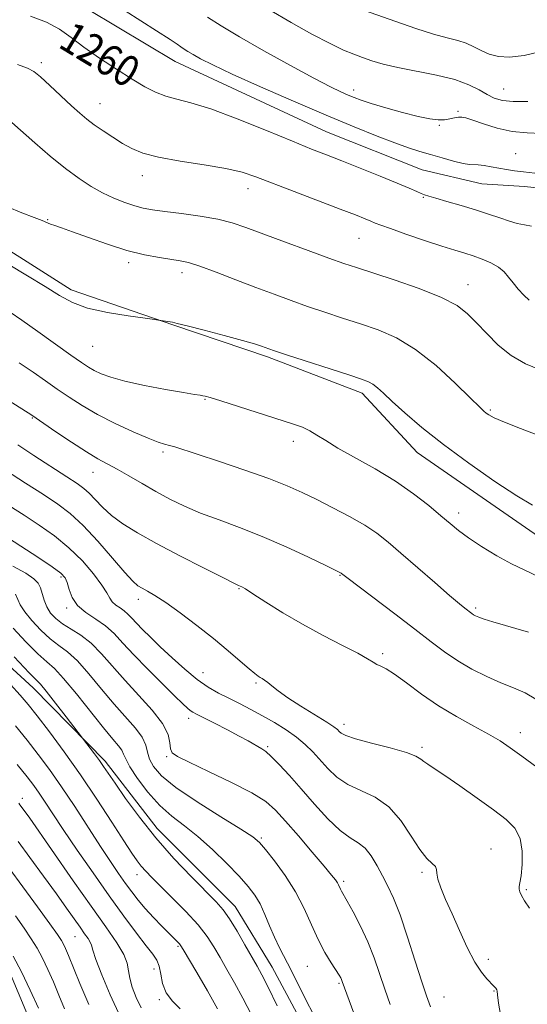
# Model space of a CAD drawing. Extents: x 2079800 to 2082700, y 339800 to 342700.
# Drawn here: x 2081058 to 2081189, y 340591 to 340846 of the extents above; entities that cross this region are included whole.
import ezdxf

# ---------------------------------------------------------------- set-up
doc = ezdxf.new("R2010")
doc.units = 0
doc.header["$MEASUREMENT"] = 0
for name, color, linetype, lineweight in [('DTM HARD BREAKLINE', 7, 'Continuous', 0), ('DTM SPOT ELEVATION', 2, 'Continuous', 13), ('INDEX CONTOUR', 41, 'Continuous', 13), ('INDEX CONTOUR LABEL', 244, 'Continuous', 0), ('INTERMEDIATE CONTOUR', 44, 'Continuous', 0)]:
    doc.layers.add(name, color=color, linetype=linetype, lineweight=lineweight)
doc.styles.add('Style-ITALICS', font='ITALICS.shx')

msp = doc.modelspace()

# ---------------------------------------------------------------- linework, layer by layer
at = {"layer": 'DTM HARD BREAKLINE'}
for points in [[(2080950.873, 340911.633, 1259.615), (2080988.158, 340894.765, 1259.615), (2081034.907, 340870.864, 1259.545), (2081068.267, 340852.668, 1258.915), (2081098.219, 340834.719, 1258.775), (2081137.344, 340816.549, 1259.055), (2081162.02, 340806.701, 1259.055), (2081177.496, 340803.1, 1258.845), (2081188.505, 340802.363, 1258.635), (2081207.905, 340800.352, 1258.705)], [(2081193.237, 340711.142, 1268.785), (2081160.755, 340733.615, 1268.785), (2081146.552, 340748.973, 1268.505), (2081122.095, 340758.374, 1268.295), (2081097.901, 340766.491, 1268.085), (2081071.389, 340775.626, 1267.525), (2081044.07, 340792.982, 1267.315), (2081009.05, 340808.247, 1267.385), (2080973.511, 340824.538, 1267.945), (2080940.296, 340838.527, 1268.645), (2080901.686, 340851.977, 1269.065), (2080891.904, 340855.532, 1268.855), (2080872.88, 340856.99, 1269.345), (2080855.652, 340858.97, 1269.205), (2080834.79, 340868.901, 1269.135), (2080828.337, 340875.298, 1269.205)], [(2080799.006, 340824.538, 1298.675), (2080823.725, 340813.853, 1297.345), (2080852.308, 340801.386, 1296.925), (2080888.632, 340781.758, 1295.945), (2080927.274, 340761.111, 1294.825), (2080948.401, 340749.125, 1294.265), (2080962.583, 340738.651, 1293.845), (2080977.282, 340727.407, 1293.495), (2080997.641, 340714.647, 1292.725), (2081015.155, 340706.243, 1292.165), (2081028.551, 340699.107, 1291.675), (2081044.532, 340688.383, 1291.325), (2081061.563, 340672.781, 1290.765), (2081080.151, 340653.845, 1289.645), (2081093.592, 340636.428, 1289.295), (2081113.728, 340616.214, 1289.295), (2081123.306, 340600.579, 1289.085), (2081136.005, 340576.733, 1288.805)], [(2081064.035, 340578.728, 1307.075), (2081055.722, 340598.738, 1307.005), (2081048.472, 340611.042, 1306.865), (2081038.387, 340625.133, 1306.725), (2081023.157, 340640.229, 1306.445), (2080988.845, 340669.633, 1305.745), (2080939.366, 340699.997, 1306.025), (2080914.615, 340717.878, 1306.025), (2080905.588, 340725.035, 1306.165), (2080899.114, 340736.057, 1306.095), (2080889.303, 340746.294, 1305.955), (2080867.914, 340759.307, 1306.095), (2080853.747, 340766.44, 1306.025), (2080843.689, 340774.363, 1305.605), (2080822.064, 340782.748, 1305.115), (2080804.824, 340787.298, 1304.765), (2080788.864, 340793.139, 1305.255), (2080776.774, 340795.656, 1305.115)]]:
    msp.add_polyline3d(points, dxfattribs=at)
at = {"layer": 'DTM SPOT ELEVATION'}
for p in [(2081063.68, 340834.39, 1261.6), (2081144.32, 340827.32, 1255.5), (2081183.13, 340827.57, 1253.1), (2081078.85, 340823.76, 1261.2), (2081171.32, 340821.77, 1255.8), (2081166.45, 340818.23, 1256.1), (2081186.19, 340810.85, 1257.2), (2081089.77, 340805.22, 1262.6), (2081117.05, 340801.8, 1262.6), (2081162.38, 340799.58, 1260.1), (2081065.3, 340793.8, 1265.9), (2081145.71, 340789, 1262.9), (2081086.26, 340782.69, 1266.4), (2081100, 340780.09, 1266.5), (2081173.88, 340777.03, 1263.3), (2081076.9, 340761.05, 1268.9), (2081105.9, 340747.38, 1270.1), (2081179.68, 340744.61, 1265.8), (2081061.35, 340742.57, 1274.1), (2081128.77, 340736.46, 1270.5), (2081095.1, 340733.73, 1272.3), (2081076.99, 340728.5, 1274.7), (2081171.49, 340717.96, 1269.5), (2081068.74, 340701.43, 1282.3), (2081140.79, 340701.83, 1274.1), (2081114.74, 340698.44, 1276.1), (2081070.18, 340693.38, 1282.3), (2081088.71, 340695.66, 1278.5), (2081175.89, 340693.45, 1271.7), (2081151.86, 340681.59, 1275.7), (2081105.39, 340676.7, 1279.2), (2081119.13, 340674.06, 1278.2), (2081101.69, 340664.89, 1282.5), (2081141.86, 340663.37, 1277.5), (2081187.42, 340661.19, 1275.4), (2081122.14, 340657.53, 1281.8), (2081161.99, 340657.42, 1277.7), (2081096.06, 340654.94, 1284.2), (2081058.76, 340644.23, 1297.5), (2081120.48, 340633.91, 1285.8), (2081179.82, 340631.14, 1279.1), (2081088.36, 340624.46, 1292.6), (2081161.98, 340625.04, 1280.3), (2081141.8, 340622.71, 1283.7), (2081188.94, 340620.59, 1277.8), (2081072.39, 340608.43, 1300.9), (2081098.99, 340605.95, 1294.2), (2081179.12, 340602.55, 1279.6), (2081092.77, 340600.08, 1296.7), (2081132.37, 340600.76, 1286.9), (2081140.53, 340596.37, 1286.2), (2081180.59, 340594.4, 1280.1), (2081094.18, 340592.16, 1296.2), (2081167.71, 340592.88, 1281.1)]:
    msp.add_point(p, dxfattribs=at)
at = {"layer": 'INDEX CONTOUR'}
for points in [[(2081190.341, 340792.16, 1260), (2081188.458, 340792.446, 1260), (2081186.628, 340792.847, 1260), (2081184.596, 340793.436, 1260), (2081182.146, 340794.261, 1260), (2081179.232, 340795.268, 1260), (2081175.851, 340796.378, 1260), (2081172.097, 340797.506, 1260), (2081168.462, 340798.535, 1260), (2081165.54, 340799.3411, 1260), (2081163.732, 340799.851, 1260), (2081162.678, 340800.192, 1260), (2081161.83, 340800.543, 1260), (2081160.66, 340801.074, 1260), (2081158.732, 340801.928, 1260), (2081155.632, 340803.24, 1260), (2081151.171, 340805.0619, 1260), (2081146.066, 340807.109, 1260), (2081141.258, 340809.013, 1260), (2081137.337, 340810.552, 1260), (2081133.493, 340812.0731, 1260), (2081128.564, 340814.071, 1260), (2081121.825, 340816.836, 1260), (2081114.289, 340819.86, 1260), (2081107.408, 340822.432, 1260), (2081102.2839, 340824.0421, 1260), (2081098.624, 340824.981, 1260), (2081095.789, 340825.741, 1260), (2081093.186, 340826.751, 1260), (2081090.406, 340828.185, 1260), (2081087.091, 340830.158, 1260), (2081083.04, 340832.703, 1260), (2081078.698, 340835.556, 1260), (2081074.669, 340838.372, 1260), (2081071.354, 340840.871, 1260), (2081068.333, 340843.0249, 1260), (2081064.98, 340844.868, 1260), (2081060.893, 340846.433, 1260)], [(2081192.064, 340701.524, 1270), (2081188.6, 340703.186, 1270), (2081185.146, 340704.803, 1270), (2081181.303, 340706.919, 1270), (2081177.417, 340709.317, 1270), (2081174.02, 340711.589, 1270), (2081171.451, 340713.464, 1270), (2081169.279, 340715.217, 1270), (2081166.882, 340717.261, 1270), (2081163.7511, 340719.895, 1270), (2081159.828, 340722.965, 1270), (2081155.169, 340726.206, 1270), (2081149.938, 340729.368, 1270), (2081140.3, 340734.745, 1270), (2081137.119, 340736.677, 1270), (2081134.877, 340738.1361, 1270), (2081133.043, 340739.241, 1270), (2081131.093, 340740.131, 1270), (2081128.5241, 340741.0381, 1270), (2081109.9911, 340746.952, 1270), (2081107.308, 340747.794, 1270), (2081106.017, 340748.17, 1270), (2081105.382, 340748.304, 1270), (2081104.679, 340748.406, 1270), (2081103.23, 340748.628, 1270), (2081100.371, 340749.103, 1270), (2081095.754, 340749.916, 1270), (2081090.303, 340750.9511, 1270), (2081085.259, 340752.04, 1270), (2081081.579, 340753.047, 1270), (2081079.092, 340753.962, 1270), (2081077.345, 340754.81, 1270), (2081075.857, 340755.673, 1270), (2081074.049, 340756.878, 1270), (2081071.3161, 340758.8109, 1270), (2081062.764, 340764.925, 1270), (2081058.632, 340767.849, 1270), (2081055.619, 340769.924, 1270)], [(2081182.441, 340587.345, 1280), (2081181.815, 340591.217, 1280), (2081181.521, 340593.409, 1280), (2081181.424, 340594.3449, 1280), (2081181.331, 340594.715, 1280), (2081181.073, 340595.101, 1280), (2081180.582, 340595.658, 1280), (2081178.731, 340597.535, 1280), (2081177.341, 340599.24, 1280), (2081175.655, 340601.8861, 1280), (2081173.718, 340605.643, 1280), (2081171.691, 340610.017, 1280), (2081169.766, 340614.347, 1280), (2081168.119, 340618.08, 1280), (2081166.865, 340621.084, 1280), (2081166.104, 340623.332, 1280), (2081165.852, 340624.845, 1280), (2081165.784, 340625.8429, 1280), (2081165.493, 340626.59, 1280), (2081164.653, 340627.391, 1280), (2081163.271, 340628.688, 1280), (2081161.436, 340630.9641, 1280), (2081159.214, 340634.46, 1280), (2081156.576, 340638.467, 1280), (2081153.47, 340642.035, 1280), (2081149.918, 340644.481, 1280), (2081142.836, 340647.752, 1280), (2081140.002, 340649.7, 1280), (2081137.664, 340651.9171, 1280), (2081133.785, 340656.224, 1280), (2081131.845, 340658.153, 1280), (2081129.606, 340660.032, 1280), (2081126.914, 340661.923, 1280), (2081123.906, 340663.788, 1280), (2081120.794, 340665.563, 1280), (2081117.756, 340667.197, 1280), (2081114.843, 340668.697, 1280), (2081112.074, 340670.0861, 1280), (2081109.434, 340671.428, 1280), (2081106.771, 340672.9559, 1280), (2081103.897, 340674.948, 1280), (2081100.708, 340677.567, 1280), (2081097.436, 340680.518, 1280), (2081094.394, 340683.392, 1280), (2081091.837, 340685.857, 1280), (2081089.7849, 340687.883, 1280), (2081088.2, 340689.519, 1280), (2081087.0141, 340690.817, 1280), (2081086.046, 340691.854, 1280), (2081085.086, 340692.707, 1280), (2081083.989, 340693.456, 1280), (2081082.885, 340694.185, 1280), (2081081.967, 340694.973, 1280), (2081081.32, 340695.935, 1280), (2081080.592, 340697.3061, 1280), (2081079.3229, 340699.355, 1280), (2081077.169, 340702.229, 1280), (2081074.249, 340705.592, 1280), (2081070.8021, 340708.988, 1280), (2081067.047, 340712.057, 1280), (2081063.137, 340714.82, 1280), (2081059.206, 340717.396, 1280), (2081055.277, 340719.946, 1280)], [(2081124.601, 340590.591, 1290), (2081122.239, 340595.365, 1290), (2081120.605, 340598.567, 1290), (2081119.377, 340600.838, 1290), (2081116.264, 340606.369, 1290), (2081114.225, 340609.908, 1290), (2081112.285, 340613.078, 1290), (2081110.635, 340615.403, 1290), (2081108.82, 340617.459, 1290), (2081102.445, 340623.903, 1290), (2081097.901, 340628.679, 1290), (2081093.226, 340633.9649, 1290), (2081088.977, 340639.299, 1290), (2081085.4079, 340644.179, 1290), (2081082.701, 340648.091, 1290), (2081079.746, 340652.461, 1290), (2081078.689, 340653.967, 1290), (2081077.426, 340655.6811, 1290), (2081070.111, 340665.257, 1290), (2081067.3541, 340668.822, 1290), (2081064.938, 340671.887, 1290), (2081063.426, 340673.694, 1290), (2081062.52, 340674.643, 1290), (2081061.706, 340675.4241, 1290), (2081060.54, 340676.6181, 1290), (2081056.636, 340680.745, 1290)], [(2081084.133, 340587.644, 1300), (2081081.474, 340593.367, 1300), (2081079.301, 340598.5559, 1300), (2081077.776, 340602.561, 1300), (2081076.969, 340604.9541, 1300), (2081076.597, 340606.205, 1300), (2081076.285, 340607.008, 1300), (2081075.722, 340607.951, 1300), (2081074.849, 340609.214, 1300), (2081073.671, 340610.87, 1300), (2081070.178, 340615.833, 1300), (2081067.544, 340619.527, 1300), (2081064.221, 340624.123, 1300), (2081060.717, 340628.929, 1300), (2081057.679, 340633.074, 1300)]]:
    msp.add_polyline3d(points, dxfattribs=at)
at = {"layer": 'INTERMEDIATE CONTOUR'}
for points in [[(2081191.136, 340805.836, 1258), (2081188.2701, 340806.137, 1258), (2081185.871, 340806.446, 1258), (2081183.798, 340806.773, 1258), (2081181.852, 340807.121, 1258), (2081179.897, 340807.4819, 1258), (2081178.0599, 340807.797, 1258), (2081176.531, 340807.994, 1258), (2081174.251, 340808.098, 1258), (2081172.628, 340808.355, 1258), (2081170.185, 340808.948, 1258), (2081167.226, 340809.767, 1258), (2081164.212, 340810.641, 1258), (2081161.439, 340811.463, 1258), (2081158.549, 340812.3889, 1258), (2081155.014, 340813.64, 1258), (2081150.384, 340815.41, 1258), (2081144.495, 340817.778, 1258), (2081137.259, 340820.795, 1258), (2081128.8239, 340824.407, 1258), (2081120.291, 340828.141, 1258), (2081112.999, 340831.421, 1258), (2081107.95, 340833.8079, 1258), (2081104.799, 340835.416, 1258), (2081102.86, 340836.5, 1258), (2081101.534, 340837.2879, 1258), (2081100.55, 340837.911, 1258), (2081099.718, 340838.475, 1258), (2081098.745, 340839.153, 1258), (2081096.914, 340840.377, 1258), (2081093.402, 340842.646, 1258), (2081081.239, 340850.367, 1258)], [(2081193.026, 340837.342, 1252), (2081188.372, 340836.255, 1252), (2081184.642, 340835.811, 1252), (2081181.74, 340835.981, 1252), (2081179.388, 340836.602, 1252), (2081177.33, 340837.506, 1252), (2081175.392, 340838.505, 1252), (2081173.422, 340839.406, 1252), (2081171.238, 340840.097, 1252), (2081168.542, 340840.7869, 1252), (2081165.006, 340841.768, 1252), (2081160.44, 340843.242, 1252), (2081155.209, 340845.055, 1252), (2081140.285, 340850.321, 1252)], [(2081192.844, 340816.103, 1256), (2081189.153, 340816.23, 1256), (2081185.268, 340816.613, 1256), (2081181.399, 340817.465, 1256), (2081177.8939, 340818.549, 1256), (2081175.133, 340819.521, 1256), (2081173.36, 340820.108, 1256), (2081172.266, 340820.335, 1256), (2081171.403, 340820.299, 1256), (2081170.402, 340820.102, 1256), (2081169.197, 340819.851, 1256), (2081167.797, 340819.655, 1256), (2081166.1551, 340819.621, 1256), (2081163.997, 340819.857, 1256), (2081160.988, 340820.468, 1256), (2081156.996, 340821.497, 1256), (2081152.678, 340822.726, 1256), (2081148.89, 340823.872, 1256), (2081146.253, 340824.727, 1256), (2081144.445, 340825.385, 1256), (2081142.908, 340826.0151, 1256), (2081141.073, 340826.82, 1256), (2081138.335, 340828.142, 1256), (2081134.076, 340830.3599, 1256), (2081128.007, 340833.663, 1256), (2081121.146, 340837.492, 1256), (2081114.838, 340841.097, 1256), (2081110.0901, 340843.918, 1256), (2081106.565, 340846.148, 1256)], [(2081189.354, 340824.386, 1254), (2081185.567, 340824.352, 1254), (2081182.775, 340824.631, 1254), (2081180.689, 340825.2199, 1254), (2081178.837, 340826.1301, 1254), (2081176.766, 340827.336, 1254), (2081174.101, 340828.691, 1254), (2081170.486, 340830.016, 1254), (2081165.764, 340831.173, 1254), (2081155.775, 340833.119, 1254), (2081151.996, 340834.027, 1254), (2081149.083, 340834.906, 1254), (2081146.675, 340835.738, 1254), (2081144.389, 340836.564, 1254), (2081141.748, 340837.647, 1254), (2081138.253, 340839.312, 1254), (2081133.587, 340841.768, 1254), (2081128.174, 340844.787, 1254), (2081122.6239, 340848.0309, 1254)], [(2081189.726, 340772.979, 1262), (2081188.3021, 340774.291, 1262), (2081186.8619, 340775.858, 1262), (2081185.538, 340777.4751, 1262), (2081184.394, 340778.973, 1262), (2081183.226, 340780.328, 1262), (2081181.761, 340781.548, 1262), (2081179.814, 340782.639, 1262), (2081177.56, 340783.597, 1262), (2081175.261, 340784.413, 1262), (2081173.046, 340785.117, 1262), (2081170.5159, 340785.895, 1262), (2081167.139, 340786.967, 1262), (2081162.651, 340788.457, 1262), (2081157.858, 340790.09, 1262), (2081153.835, 340791.49, 1262), (2081151.348, 340792.388, 1262), (2081149.935, 340792.939, 1262), (2081148.822, 340793.404, 1262), (2081147.285, 340794.029, 1262), (2081144.7871, 340795.013, 1262), (2081140.837, 340796.539, 1262), (2081128.966, 340801.082, 1262), (2081119.086, 340804.882, 1262), (2081115.51, 340806.047, 1262), (2081111.327, 340807.0001, 1262), (2081105.714, 340807.938, 1262), (2081099.499, 340808.909, 1262), (2081093.928, 340809.92, 1262), (2081089.917, 340810.988, 1262), (2081087.071, 340812.17, 1262), (2081084.666, 340813.528, 1262), (2081082.144, 340815.092, 1262), (2081079.602, 340816.743, 1262), (2081077.306, 340818.327, 1262), (2081075.403, 340819.7669, 1262), (2081073.592, 340821.305, 1262), (2081071.456, 340823.259, 1262), (2081065.876, 340828.478, 1262), (2081063.439, 340830.702, 1262), (2081061.756, 340832.067, 1262), (2081060.101, 340832.95, 1262), (2081057.486, 340833.922, 1262)], [(2081192.556, 340754.999, 1264), (2081188.714, 340756.527, 1264), (2081185.051, 340758.673, 1264), (2081181.704, 340761.384, 1264), (2081178.7211, 340764.334, 1264), (2081176.127, 340767.1311, 1264), (2081173.805, 340769.493, 1264), (2081171.054, 340771.586, 1264), (2081167.0331, 340773.687, 1264), (2081161.275, 340775.975, 1264), (2081154.823, 340778.221, 1264), (2081145.062, 340781.413, 1264), (2081141.804, 340782.514, 1264), (2081137.9579, 340783.882, 1264), (2081132.584, 340785.845, 1264), (2081126.469, 340788.106, 1264), (2081116.527, 340791.81, 1264), (2081112.977, 340792.978, 1264), (2081109.242, 340793.892, 1264), (2081104.678, 340794.694, 1264), (2081099.827, 340795.391, 1264), (2081095.529, 340795.954, 1264), (2081092.38, 340796.383, 1264), (2081090.006, 340796.805, 1264), (2081087.79, 340797.375, 1264), (2081085.247, 340798.219, 1264), (2081082.416, 340799.343, 1264), (2081079.468, 340800.722, 1264), (2081076.509, 340802.365, 1264), (2081073.389, 340804.409, 1264), (2081069.894, 340807.027, 1264), (2081065.941, 340810.264, 1264), (2081061.971, 340813.678, 1264), (2081056.074, 340818.912, 1264)], [(2081192.183, 340738.039, 1266), (2081187.462, 340739.827, 1266), (2081183.3121, 340741.462, 1266), (2081180.676, 340742.598, 1266), (2081179.287, 340743.316, 1266), (2081178.578, 340743.799, 1266), (2081177.966, 340744.306, 1266), (2081176.823, 340745.391, 1266), (2081174.506, 340747.68, 1266), (2081170.606, 340751.513, 1266), (2081165.643, 340756.08, 1266), (2081160.3701, 340760.283, 1266), (2081155.389, 340763.289, 1266), (2081150.685, 340765.326, 1266), (2081146.091, 340766.888, 1266), (2081141.484, 340768.383, 1266), (2081136.912, 340769.886, 1266), (2081132.467, 340771.391, 1266), (2081128.175, 340772.905, 1266), (2081123.814, 340774.508, 1266), (2081119.096, 340776.295, 1266), (2081113.906, 340778.291, 1266), (2081108.819, 340780.232, 1266), (2081104.582, 340781.78, 1266), (2081101.677, 340782.704, 1266), (2081099.52, 340783.19, 1266), (2081094.215, 340783.989, 1266), (2081090.345, 340784.7219, 1266), (2081085.783, 340785.856, 1266), (2081080.748, 340787.436, 1266), (2081075.831, 340789.168, 1266), (2081071.712, 340790.676, 1266), (2081068.889, 340791.678, 1266), (2081067.125, 340792.278, 1266), (2081065.998, 340792.674, 1266), (2081063.837, 340793.575, 1266), (2081061.777, 340794.373, 1266), (2081058.595, 340795.565, 1266), (2081054.914, 340797.1539, 1266)], [(2081190.5401, 340720.011, 1268), (2081186.552, 340722.378, 1268), (2081180.835, 340726.155, 1268), (2081174.137, 340730.833, 1268), (2081167.556, 340735.688, 1268), (2081161.999, 340740.098, 1268), (2081157.603, 340743.843, 1268), (2081154.314, 340746.806, 1268), (2081152.0311, 340748.92, 1268), (2081150.479, 340750.335, 1268), (2081149.338, 340751.253, 1268), (2081148.208, 340751.9, 1268), (2081146.385, 340752.593, 1268), (2081143.082, 340753.677, 1268), (2081126.976, 340758.9, 1268), (2081123.921, 340759.904, 1268), (2081122.394, 340760.426, 1268), (2081120.515, 340761.124, 1268), (2081118.732, 340761.703, 1268), (2081115.617, 340762.603, 1268), (2081110.925, 340763.8651, 1268), (2081105.7, 340765.229, 1268), (2081101.305, 340766.355, 1268), (2081098.739, 340766.996, 1268), (2081097.534, 340767.271, 1268), (2081093.92, 340767.866, 1268), (2081092.8821, 340768.008, 1268), (2081090.4461, 340768.33, 1268), (2081086.0851, 340768.93, 1268), (2081080.713, 340769.813, 1268), (2081075.607, 340770.9619, 1268), (2081071.674, 340772.384, 1268), (2081068.346, 340774.183, 1268), (2081064.684, 340776.488, 1268), (2081060.0591, 340779.327, 1268), (2081055.072, 340782.314, 1268)], [(2081189.51, 340687.171, 1272), (2081180.331, 340689.842, 1272), (2081178.113, 340690.521, 1272), (2081176.667, 340691.013, 1272), (2081175.812, 340691.37, 1272), (2081175.282, 340691.665, 1272), (2081174.843, 340691.964, 1272), (2081173.066, 340693.336, 1272), (2081171.658, 340694.488, 1272), (2081169.15, 340696.624, 1272), (2081165.305, 340699.968, 1272), (2081156.567, 340707.61, 1272), (2081153.231, 340710.471, 1272), (2081150.353, 340712.719, 1272), (2081147.216, 340714.796, 1272), (2081143.316, 340717.0359, 1272), (2081138.994, 340719.331, 1272), (2081134.801, 340721.465, 1272), (2081131.063, 340723.301, 1272), (2081127.205, 340725.021, 1272), (2081122.4231, 340726.887, 1272), (2081116.269, 340729.0531, 1272), (2081109.711, 340731.25, 1272), (2081098.129, 340735.04, 1272), (2081096.749, 340735.449, 1272), (2081095.516, 340735.775, 1272), (2081093.8619, 340736.296, 1272), (2081091.25, 340737.301, 1272), (2081087.358, 340738.981, 1272), (2081082.737, 340741.136, 1272), (2081078.153, 340743.464, 1272), (2081074.2019, 340745.723, 1272), (2081070.809, 340747.895, 1272), (2081067.725, 340750.018, 1272), (2081064.707, 340752.143, 1272), (2081061.5181, 340754.366, 1272), (2081057.9229, 340756.795, 1272)], [(2081191.413, 340669.813, 1274), (2081188.639, 340671.457, 1274), (2081185.672, 340672.731, 1274), (2081182.384, 340674.031, 1274), (2081178.717, 340675.67, 1274), (2081174.9, 340677.618, 1274), (2081171.229, 340679.763, 1274), (2081167.86, 340682.0551, 1274), (2081164.368, 340684.693, 1274), (2081160.184, 340687.94, 1274), (2081155.024, 340691.881, 1274), (2081142.93, 340701.013, 1274), (2081141.865, 340701.838, 1274), (2081141.245, 340702.349, 1274), (2081141.096, 340702.447, 1274), (2081140.787, 340702.614, 1274), (2081139.715, 340703.143, 1274), (2081137.165, 340704.382, 1274), (2081132.69, 340706.536, 1274), (2081126.912, 340709.224, 1274), (2081120.725, 340711.921, 1274), (2081114.878, 340714.216, 1274), (2081109.5601, 340716.17, 1274), (2081104.816, 340717.96, 1274), (2081100.646, 340719.739, 1274), (2081096.869, 340721.577, 1274), (2081093.258, 340723.522, 1274), (2081089.665, 340725.578, 1274), (2081086.246, 340727.575, 1274), (2081083.236, 340729.304, 1274), (2081078.283, 340732, 1274), (2081075.306, 340733.777, 1274), (2081071.4659, 340736.264, 1274), (2081067.434, 340738.973, 1274), (2081061.2, 340743.226, 1274), (2081053.704, 340747.996, 1274)], [(2081191.695, 340652.222, 1276), (2081187.836, 340655.075, 1276), (2081184.817, 340657.267, 1276), (2081182.181, 340659.038, 1276), (2081179.21, 340660.795, 1276), (2081175.381, 340662.873, 1276), (2081170.937, 340665.32, 1276), (2081166.313, 340668.114, 1276), (2081161.917, 340671.158, 1276), (2081158.039, 340674.056, 1276), (2081154.94, 340676.34, 1276), (2081152.786, 340677.689, 1276), (2081151.359, 340678.373, 1276), (2081150.348, 340678.811, 1276), (2081149.393, 340679.379, 1276), (2081147.955, 340680.288, 1276), (2081145.446, 340681.71, 1276), (2081141.484, 340683.756, 1276), (2081136.509, 340686.309, 1276), (2081131.164, 340689.19, 1276), (2081126.055, 340692.189, 1276), (2081121.636, 340694.95, 1276), (2081118.319, 340697.086, 1276), (2081116.368, 340698.326, 1276), (2081115.44, 340698.88, 1276), (2081115.038, 340699.076, 1276), (2081114.612, 340699.26, 1276), (2081113.386, 340699.846, 1276), (2081110.528, 340701.267, 1276), (2081105.561, 340703.779, 1276), (2081099.42, 340706.934, 1276), (2081093.395, 340710.113, 1276), (2081088.512, 340712.832, 1276), (2081084.747, 340715.164, 1276), (2081081.811, 340717.324, 1276), (2081079.448, 340719.455, 1276), (2081077.536, 340721.44, 1276), (2081075.983, 340723.091, 1276), (2081074.6141, 340724.34, 1276), (2081072.902, 340725.581, 1276), (2081070.235, 340727.328, 1276), (2081061.724, 340732.856, 1276), (2081057.595, 340735.561, 1276)], [(2081189.773, 340615.792, 1278), (2081188.526, 340617.725, 1278), (2081187.7051, 340619.111, 1278), (2081187.253, 340620.073, 1278), (2081187.086, 340620.764, 1278), (2081187.126, 340621.387, 1278), (2081187.313, 340622.364, 1278), (2081187.592, 340624.17, 1278), (2081187.867, 340627.079, 1278), (2081187.885, 340630.555, 1278), (2081187.349, 340633.862, 1278), (2081186.003, 340636.478, 1278), (2081183.732, 340638.745, 1278), (2081180.458, 340641.217, 1278), (2081176.2529, 340644.257, 1278), (2081171.788, 340647.4411, 1278), (2081167.885, 340650.152, 1278), (2081165.169, 340651.9359, 1278), (2081163.479, 340652.997, 1278), (2081162.4581, 340653.701, 1278), (2081161.68, 340654.371, 1278), (2081160.439, 340655.137, 1278), (2081157.961, 340656.085, 1278), (2081153.821, 340657.254, 1278), (2081149, 340658.494, 1278), (2081144.829, 340659.607, 1278), (2081142.31, 340660.447, 1278), (2081141.124, 340661.056, 1278), (2081140.618, 340661.527, 1278), (2081140.171, 340661.985, 1278), (2081139.265, 340662.68, 1278), (2081137.411, 340663.894, 1278), (2081130.689, 340668.0489, 1278), (2081127.302, 340670.229, 1278), (2081124.844, 340671.977, 1278), (2081123.217, 340673.271, 1278), (2081122.134, 340674.178, 1278), (2081121.343, 340674.771, 1278), (2081120.726, 340675.157, 1278), (2081120.201, 340675.45, 1278), (2081119.649, 340675.796, 1278), (2081118.798, 340676.444, 1278), (2081117.341, 340677.676, 1278), (2081115.039, 340679.691, 1278), (2081111.937, 340682.37, 1278), (2081108.147, 340685.514, 1278), (2081103.857, 340688.888, 1278), (2081099.552, 340692.12, 1278), (2081095.794, 340694.8, 1278), (2081093.007, 340696.636, 1278), (2081091.063, 340697.785, 1278), (2081089.7, 340698.523, 1278), (2081088.608, 340699.182, 1278), (2081087.293, 340700.3231, 1278), (2081085.217, 340702.567, 1278), (2081082.041, 340706.262, 1278), (2081078.227, 340710.668, 1278), (2081074.435, 340714.769, 1278), (2081071.119, 340717.835, 1278), (2081067.897, 340720.258, 1278), (2081064.178, 340722.713, 1278), (2081059.562, 340725.707, 1278), (2081054.414, 340729.068, 1278)], [(2081164.199, 340590.304, 1282), (2081163.136, 340593.121, 1282), (2081161.955, 340596.758, 1282), (2081160.278, 340602.124, 1282), (2081158.294, 340608.34, 1282), (2081156.334, 340614.081, 1282), (2081154.6519, 340618.355, 1282), (2081153.19, 340621.488, 1282), (2081151.813, 340624.137, 1282), (2081150.403, 340626.797, 1282), (2081148.908, 340629.301, 1282), (2081147.298, 340631.319, 1282), (2081145.517, 340632.695, 1282), (2081143.421, 340633.979, 1282), (2081140.842, 340635.896, 1282), (2081137.699, 340638.947, 1282), (2081134.246, 340642.734, 1282), (2081130.825, 340646.633, 1282), (2081127.734, 340650.106, 1282), (2081125.117, 340652.943, 1282), (2081123.077, 340655.018, 1282), (2081121.653, 340656.285, 1282), (2081120.623, 340657.01, 1282), (2081117.071, 340659.066, 1282), (2081114.812, 340660.3, 1282), (2081111.733, 340661.904, 1282), (2081108.405, 340663.597, 1282), (2081103.773, 340665.929, 1282), (2081102.773, 340666.47, 1282), (2081102.131, 340666.902, 1282), (2081101.414, 340667.503, 1282), (2081100.205, 340668.638, 1282), (2081098.09, 340670.692, 1282), (2081094.8551, 340673.869, 1282), (2081091.074, 340677.648, 1282), (2081087.52, 340681.33, 1282), (2081084.753, 340684.361, 1282), (2081082.495, 340686.778, 1282), (2081080.253, 340688.7691, 1282), (2081077.695, 340690.518, 1282), (2081075.118, 340692.218, 1282), (2081072.975, 340694.058, 1282), (2081071.596, 340696.143, 1282), (2081070.812, 340698.231, 1282), (2081070.329, 340699.993, 1282), (2081069.807, 340701.249, 1282), (2081068.715, 340702.415, 1282), (2081066.473, 340704.053, 1282), (2081062.769, 340706.529, 1282), (2081058.3511, 340709.414, 1282), (2081051.152, 340714.074, 1282)], [(2081153.763, 340590.889, 1284), (2081152.366, 340594.905, 1284), (2081151.026, 340598.944, 1284), (2081149.619, 340603.011, 1284), (2081148.003, 340607.1091, 1284), (2081146.117, 340611.168, 1284), (2081144.2249, 340614.826, 1284), (2081142.672, 340617.652, 1284), (2081141.203, 340620.244, 1284), (2081140.934, 340620.753, 1284), (2081140.457, 340621.807, 1284), (2081140.142, 340622.401, 1284), (2081139.661, 340623.11, 1284), (2081138.665, 340624.355, 1284), (2081136.738, 340626.65, 1284), (2081133.671, 340630.26, 1284), (2081130.069, 340634.476, 1284), (2081126.741, 340638.341, 1284), (2081124.184, 340641.171, 1284), (2081121.64, 340643.368, 1284), (2081118.043, 340645.6021, 1284), (2081112.752, 340648.333, 1284), (2081106.841, 340651.179, 1284), (2081101.814, 340653.545, 1284), (2081098.803, 340655.031, 1284), (2081097.455, 340656.005, 1284), (2081097.048, 340657.028, 1284), (2081096.887, 340658.573, 1284), (2081096.383, 340660.748, 1284), (2081094.98, 340663.57, 1284), (2081092.322, 340667.0049, 1284), (2081088.866, 340670.808, 1284), (2081085.275, 340674.678, 1284), (2081079.209, 340681.606, 1284), (2081076.514, 340684.3119, 1284), (2081073.86, 340686.361, 1284), (2081071.354, 340687.938, 1284), (2081069.157, 340689.296, 1284), (2081067.396, 340690.655, 1284), (2081066.053, 340692.101, 1284), (2081065.074, 340693.683, 1284), (2081064.394, 340695.41, 1284), (2081063.447, 340698.645, 1284), (2081062.867, 340699.848, 1284), (2081061.752, 340700.984, 1284), (2081059.642, 340702.386, 1284), (2081056.323, 340704.2531, 1284)], [(2081144.389, 340588.657, 1286), (2081141.4, 340596.856, 1286), (2081141.209, 340597.3459, 1286), (2081141.004, 340597.767, 1286), (2081140.5921, 340598.46, 1286), (2081138.521, 340601.686, 1286), (2081136.903, 340604.39, 1286), (2081135.163, 340607.708, 1286), (2081133.443, 340611.53, 1286), (2081131.586, 340615.687, 1286), (2081129.359, 340619.998, 1286), (2081126.66, 340624.241, 1286), (2081123.894, 340628.032, 1286), (2081121.5959, 340630.947, 1286), (2081120.015, 340632.7871, 1286), (2081118.265, 340634.248, 1286), (2081115.175, 340636.252, 1286), (2081110.027, 340639.437, 1286), (2081103.923, 340643.296, 1286), (2081098.416, 340647.039, 1286), (2081094.711, 340650.048, 1286), (2081092.616, 340652.405, 1286), (2081091.588, 340654.365, 1286), (2081091.0939, 340656.168, 1286), (2081090.634, 340657.993, 1286), (2081089.7179, 340660.003, 1286), (2081087.972, 340662.353, 1286), (2081082.508, 340668.539, 1286), (2081079.238, 340672.468, 1286), (2081075.961, 340676.426, 1286), (2081072.967, 340679.763, 1286), (2081070.449, 340682.046, 1286), (2081068.212, 340683.717, 1286), (2081065.97, 340685.434, 1286), (2081063.543, 340687.671, 1286), (2081061.208, 340690.163, 1286), (2081059.35, 340692.46, 1286), (2081058.224, 340694.233, 1286), (2081056.938, 340696.946, 1286)], [(2081133.848, 340588.502, 1288), (2081132.081, 340591.919, 1288), (2081128.251, 340599.57, 1288), (2081125.1779, 340605.553, 1288), (2081123.877, 340608.3029, 1288), (2081122.632, 340611.247, 1288), (2081121.402, 340614.21, 1288), (2081120.157, 340616.916, 1288), (2081118.82, 340619.2119, 1288), (2081117.131, 340621.436, 1288), (2081114.7829, 340624.049, 1288), (2081111.597, 340627.347, 1288), (2081107.891, 340630.951, 1288), (2081104.111, 340634.314, 1288), (2081100.6081, 340637.07, 1288), (2081097.355, 340639.576, 1288), (2081094.232, 340642.367, 1288), (2081091.194, 340645.78, 1288), (2081088.51, 340649.339, 1288), (2081086.526, 340652.371, 1288), (2081085.449, 340654.387, 1288), (2081084.927, 340655.654, 1288), (2081084.469, 340656.624, 1288), (2081083.626, 340657.756, 1288), (2081082.127, 340659.522, 1288), (2081079.742, 340662.399, 1288), (2081072.713, 340671.246, 1288), (2081069.421, 340675.214, 1288), (2081067.037, 340677.731, 1288), (2081065.071, 340679.496, 1288), (2081062.782, 340681.572, 1288), (2081059.691, 340684.686, 1288), (2081056.363, 340688.225, 1288)], [(2081117.939, 340588.253, 1292), (2081115.7091, 340592.588, 1292), (2081113.577, 340596.505, 1292), (2081111.599, 340599.989, 1292), (2081109.824, 340603.065, 1292), (2081108.223, 340605.808, 1292), (2081106.463, 340608.499, 1292), (2081104.136, 340611.4699, 1292), (2081101.01, 340614.908, 1292), (2081097.566, 340618.429, 1292), (2081092.197, 340623.755, 1292), (2081090.635, 340625.362, 1292), (2081089.483, 340626.653, 1292), (2081088.4249, 340628.007, 1292), (2081087.061, 340629.989, 1292), (2081084.97, 340633.217, 1292), (2081081.866, 340638.074, 1292), (2081078.006, 340644.025, 1292), (2081073.782, 340650.304, 1292), (2081069.577, 340656.22, 1292), (2081065.726, 340661.391, 1292), (2081062.555, 340665.513, 1292), (2081060.213, 340668.471, 1292), (2081058.156, 340670.911, 1292), (2081055.665, 340673.671, 1292)], [(2081109.178, 340589.812, 1294), (2081106.549, 340594.4439, 1294), (2081103.822, 340599.14, 1294), (2081100.305, 340605.125, 1294), (2081099.691, 340606.118, 1294), (2081099.328, 340606.58, 1294), (2081098.8331, 340607.1, 1294), (2081094.795, 340611.169, 1294), (2081092.606, 340613.437, 1294), (2081090.465, 340615.76, 1294), (2081088.634, 340617.915, 1294), (2081087.011, 340620.003, 1294), (2081085.406, 340622.211, 1294), (2081083.632, 340624.737, 1294), (2081081.526, 340627.838, 1294), (2081078.928, 340631.784, 1294), (2081072.3, 340642.053, 1294), (2081068.881, 340647.205, 1294), (2081065.765, 340651.65, 1294), (2081062.856, 340655.548, 1294), (2081059.967, 340659.225, 1294), (2081056.944, 340662.945, 1294)], [(2081099.511, 340589.787, 1296), (2081097.52, 340591.754, 1296), (2081095.898, 340593.947, 1296), (2081094.963, 340596.353, 1296), (2081094.4911, 340598.731, 1296), (2081094.121, 340600.779, 1296), (2081093.517, 340602.3519, 1296), (2081092.4539, 340603.918, 1296), (2081090.733, 340606.098, 1296), (2081088.213, 340609.383, 1296), (2081084.983, 340613.739, 1296), (2081081.185, 340618.999, 1296), (2081077.021, 340624.906, 1296), (2081072.9089, 340630.845, 1296), (2081069.325, 340636.112, 1296), (2081066.617, 340640.174, 1296), (2081064.6341, 340643.194, 1296), (2081063.097, 340645.505, 1296), (2081061.692, 340647.494, 1296), (2081059.953, 340649.756, 1296), (2081057.379, 340652.936, 1296)], [(2081089.421, 340590.021, 1298), (2081088.165, 340592.754, 1298), (2081087.159, 340595.37, 1298), (2081086.499, 340597.6939, 1298), (2081086.184, 340599.653, 1298), (2081085.827, 340601.564, 1298), (2081084.9421, 340603.847, 1298), (2081083.127, 340606.887, 1298), (2081080.314, 340610.9559, 1298), (2081076.518, 340616.292, 1298), (2081071.895, 340622.88, 1298), (2081060.649, 340639.0539, 1298), (2081059.251, 340641.025, 1298), (2081058.122, 340642.568, 1298), (2081057.8371, 340642.936, 1298)], [(2081075.965, 340590.872, 1302), (2081073.611, 340596.36, 1302), (2081070.678, 340603.592, 1302), (2081069.932, 340605.347, 1302), (2081069.405, 340606.4639, 1302), (2081068.844, 340607.467, 1302), (2081067.819, 340609.007, 1302), (2081065.853, 340611.769, 1302), (2081062.685, 340616.137, 1302), (2081058.911, 340621.302, 1302), (2081055.345, 340626.16, 1302)], [(2081069.672, 340589.799, 1304), (2081068.211, 340593.352, 1304), (2081066.779, 340596.776, 1304), (2081065.3649, 340599.989, 1304), (2081063.977, 340602.89, 1304), (2081062.592, 340605.45, 1304), (2081061.068, 340607.925, 1304), (2081059.231, 340610.642, 1304), (2081056.971, 340613.832, 1304)], [(2081062.88, 340589.961, 1306), (2081060.798, 340594.632, 1306), (2081058.549, 340599.3161, 1306), (2081056.34, 340603.433, 1306)]]:
    msp.add_polyline3d(points, dxfattribs=at)

# ---------------------------------------------------------------- texts
at = {"layer": 'INDEX CONTOUR LABEL', "style": 'Style-ITALICS', "width": 0.875}
msp.add_text('1260', height=8, rotation=328.799999, dxfattribs=at).set_placement((2081067.687, 340838.587, 1260))

doc.saveas('drawing.dxf')
